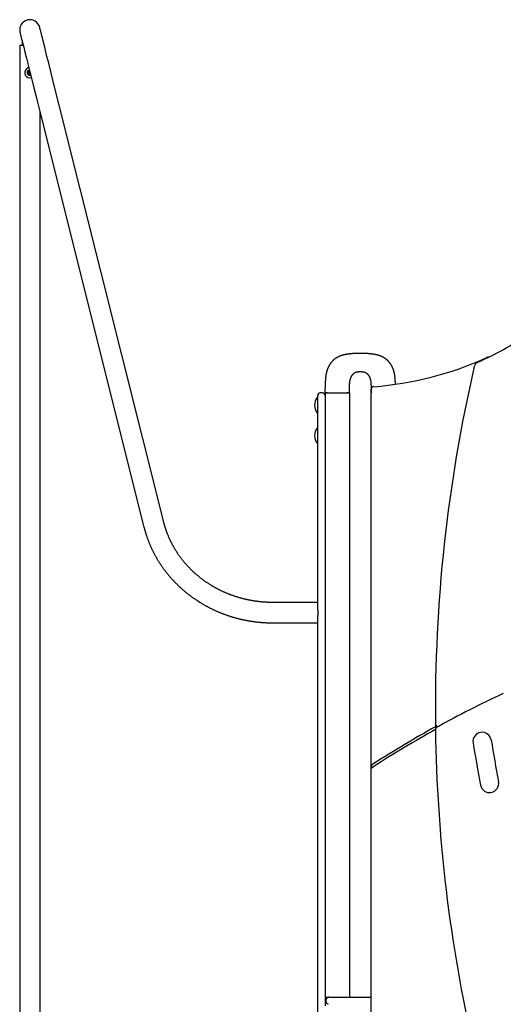
# Model space of a CAD drawing. Extents: x -4814 to 5028, y -10222 to -6246.
# Drawn here: x 531 to 1324, y -8034 to -6421 of the extents above; entities that cross this region are included whole.
import ezdxf

# ---------------------------------------------------------------- set-up
doc = ezdxf.new("R2010")
doc.units = 0

msp = doc.modelspace()

# ---------------------------------------------------------------- linework, layer by layer
at = {"color": 7, "linetype": 'Continuous'}
for p, q in [((530.5, -6462.2), (530.5, -9510.2)), ((530.5, -6462.2), (536.3, -6462.2)), ((534.7, -6456), (534.7, -6462.2)), ((543.3, -6506.3), (544.2, -6507.1)), ((544.8, -6505.4), (543.6, -6505.5)), ((544.5, -6508.4), (543.9, -6509.5)), ((544.5, -6510.1), (545.6, -6509.8)), ((546.1, -6503.4), (545.8, -6504.6)), ((546.9, -6510.2), (547.6, -6511.2)), ((548.4, -6511.1), (548.4, -6510.8)), ((766.7, -7243.8), (595.3, -6560.5)), ((562.9, -6568.6), (734.3, -7251.9)), ((563.9, -9510.2), (563.9, -6572.5)), ((1090.8, -6967.4), (1089.1, -6967.3)), ((1027.2, -7032.2), (1023.2, -7032.2)), ((1031.2, -7034), (1030.7, -7034.2)), ((1031.2, -7032.2), (1031.2, -8022.2)), ((1031.2, -7032.2), (1035.2, -7032.2)), ((1035.2, -7032.2), (1067.2, -7032.2)), ((1067.2, -7032.2), (1071.2, -7032.2)), ((1071.2, -7032.2), (1071.2, -7106.1)), ((1071.3, -7031.5), (1071.3, -7031.5)), ((1106.9, -7031.5), (1106.9, -7031.5)), ((1107, -8071), (1107, -7025.9)), ((1018.7, -7040.2), (1018.2, -7040.2)), ((1019.2, -7047.2), (1019.2, -7036.2)), ((1019.2, -7387.4), (1019.2, -7047.2)), ((1031.2, -7047.2), (1031.2, -8036.6)), ((1014.2, -7051.9), (1014.2, -7052.6)), ((1018.2, -7064.2), (1018.7, -7064.2)), ((1018.7, -7090.2), (1018.2, -7090.2)), ((1014.2, -7101.9), (1014.2, -7102.6)), ((1018.2, -7114.2), (1018.7, -7114.2)), ((1071.2, -7106.1), (1071.2, -8022.2)), ((1019.2, -7375.5), (945.2, -7375.5)), ((1019.2, -7387.4), (1019.2, -7397)), ((1019.2, -8071.2), (1019.2, -7397)), ((945.2, -7408.9), (1019.2, -7408.9)), ((1107.5, -7641.8), (1107.5, -7646.4)), ((1031.2, -8022.2), (1035.2, -8022.2)), ((1033.3, -8030.2), (1033.3, -8026.2)), ((1035.2, -8022.2), (1037.3, -8022.2)), ((1037.3, -8022.2), (1062.9, -8022.2)), ((1062.9, -8022.2), (1107, -8022.2))]:
    msp.add_line(p, q, dxfattribs=at)
for points in [[(595.3, -6560.5), (586.2, -6523.9), (578.1, -6491.9), (575.3, -6480.7), (572.8, -6470.5), (571.6, -6465.8), (569.5, -6457.4), (568.5, -6453.6), (567.7, -6450.1), (566.9, -6446.9), (566.1, -6444), (565, -6439.3), (563.8, -6434.7), (563.6, -6433.8), (563.5, -6433.3), (563.4, -6433.2)], [(531, -6441.3), (531.1, -6441.5), (531.2, -6442), (531.4, -6442.8), (532.6, -6447.4), (533.7, -6452.2), (534.5, -6455), (535.3, -6458.2), (536.1, -6461.7), (537.1, -6465.5), (539.2, -6474), (541.6, -6483.6), (544.3, -6494.3), (545.7, -6500), (548.8, -6512.2), (553.8, -6532.1), (557.3, -6546.2), (559.2, -6553.5), (562.9, -6568.6)], [(544.3, -6503.8), (545.3, -6503.1), (546.4, -6502.8)], [(1089.1, -6967.3), (1088.3, -6967.3), (1087.6, -6967.3), (1086.8, -6967.4), (1086, -6967.4), (1085.3, -6967.4), (1084.5, -6967.4), (1083.8, -6967.4), (1083, -6967.4), (1082.3, -6967.5), (1081.6, -6967.5), (1080.9, -6967.5), (1080.2, -6967.6), (1079.5, -6967.6), (1078.8, -6967.6), (1078.2, -6967.7), (1077.5, -6967.7), (1076.9, -6967.8), (1076.3, -6967.8), (1075.7, -6967.9), (1075.1, -6967.9), (1074.5, -6968), (1074, -6968.1), (1073.4, -6968.1), (1072.9, -6968.2), (1072.4, -6968.2), (1071.9, -6968.3), (1071.4, -6968.3), (1070.9, -6968.4), (1070.4, -6968.5), (1070, -6968.5), (1069.6, -6968.6), (1069.1, -6968.6), (1068.7, -6968.7), (1068.3, -6968.7), (1067.9, -6968.8), (1067.5, -6968.9), (1067.2, -6968.9), (1066.8, -6969), (1066.5, -6969), (1066.1, -6969.1), (1065.8, -6969.1), (1065.5, -6969.2), (1065.2, -6969.3), (1064.9, -6969.3), (1064.6, -6969.4), (1064.3, -6969.4), (1064, -6969.5), (1063.7, -6969.5), (1063.4, -6969.6), (1063.2, -6969.7), (1062.9, -6969.7), (1062.6, -6969.8), (1062.4, -6969.8), (1062.1, -6969.9), (1061.8, -6970), (1061.6, -6970), (1061.3, -6970.1), (1061, -6970.2), (1060.8, -6970.2), (1060.5, -6970.3), (1060.2, -6970.4), (1059.9, -6970.5), (1059.6, -6970.5), (1059.3, -6970.6), (1059, -6970.7), (1058.7, -6970.8), (1058.4, -6970.9), (1058.1, -6971), (1057.7, -6971.1), (1057.4, -6971.2), (1057, -6971.4), (1056.7, -6971.5), (1056.3, -6971.6), (1056, -6971.8), (1055.6, -6971.9), (1055.2, -6972.1), (1054.8, -6972.2), (1054.4, -6972.4), (1054, -6972.6), (1053.6, -6972.8), (1053.2, -6973), (1052.8, -6973.1), (1052.4, -6973.4), (1052, -6973.6), (1051.6, -6973.8), (1051.2, -6974), (1050.8, -6974.2), (1050.4, -6974.5), (1050, -6974.7), (1049.6, -6975), (1049.2, -6975.2), (1048.8, -6975.5), (1048.4, -6975.7), (1048, -6976), (1047.7, -6976.2), (1047.3, -6976.5), (1047, -6976.8), (1046.6, -6977), (1046.3, -6977.3), (1046, -6977.6), (1045.6, -6977.8), (1045.3, -6978.1), (1045, -6978.4), (1044.7, -6978.6), (1044.5, -6978.9), (1044.2, -6979.2), (1043.9, -6979.4), (1043.7, -6979.7), (1043.4, -6980), (1043.2, -6980.2), (1042.9, -6980.5), (1042.7, -6980.7), (1042.4, -6981), (1042.2, -6981.3), (1042, -6981.5), (1041.7, -6981.8), (1041.5, -6982.1), (1041.3, -6982.4), (1041, -6982.6), (1040.8, -6982.9), (1040.6, -6983.2), (1040.4, -6983.5), (1040.1, -6983.8), (1039.9, -6984.2), (1039.7, -6984.5), (1039.4, -6984.8), (1039.2, -6985.1), (1039, -6985.5), (1038.8, -6985.8), (1038.6, -6986.2), (1038.4, -6986.5), (1038.1, -6986.9), (1037.9, -6987.2), (1037.7, -6987.6), (1037.5, -6988), (1037.3, -6988.3), (1037.2, -6988.7), (1037, -6989.1), (1036.8, -6989.4), (1036.6, -6989.8), (1036.4, -6990.1), (1036.3, -6990.5), (1036.1, -6990.9), (1036, -6991.2), (1035.8, -6991.6), (1035.7, -6991.9), (1035.5, -6992.2), (1035.4, -6992.6), (1035.3, -6992.9), (1035.2, -6993.2), (1035, -6993.5), (1034.9, -6993.9), (1034.8, -6994.2), (1034.7, -6994.5), (1034.6, -6994.8), (1034.5, -6995.1), (1034.4, -6995.4), (1034.3, -6995.7), (1034.2, -6996), (1034.1, -6996.3), (1034, -6996.6), (1034, -6996.9), (1033.9, -6997.3), (1033.8, -6997.6), (1033.7, -6997.9), (1033.6, -6998.2), (1033.5, -6998.6), (1033.5, -6998.9), (1033.4, -6999.3), (1033.3, -6999.7), (1033.2, -7000.1), (1033.1, -7000.5), (1033, -7000.9), (1033, -7001.3), (1032.9, -7001.7), (1032.8, -7002.2), (1032.7, -7002.7), (1032.7, -7003.1), (1032.6, -7003.6), (1032.5, -7004.1), (1032.5, -7004.7), (1032.4, -7005.2), (1032.3, -7005.8), (1032.3, -7006.3), (1032.2, -7006.9), (1032.2, -7007.5), (1032.1, -7008.1), (1032, -7008.7), (1032, -7009.4), (1031.9, -7010), (1031.9, -7010.7), (1031.8, -7011.4), (1031.8, -7012.1), (1031.7, -7012.8), (1031.7, -7013.5), (1031.6, -7014.3), (1031.6, -7015), (1031.5, -7015.8), (1031.5, -7016.6), (1031.4, -7017.4), (1031.4, -7018.2), (1031.3, -7019), (1031.3, -7019.8), (1031.3, -7020.7), (1031.2, -7021.5), (1031.2, -7022.4), (1031.2, -7023.3), (1031.2, -7024.2), (1031.2, -7025.1), (1031.1, -7026), (1031.1, -7026.9), (1031.1, -7027.8), (1031.1, -7028.7), (1031.1, -7029.6), (1031.1, -7030.5), (1031.1, -7031.5)], [(1146.8, -7018.1), (1146.8, -7017.7), (1146.8, -7017.4), (1146.8, -7017), (1146.8, -7016.6), (1146.7, -7016.3), (1146.7, -7015.9), (1146.7, -7015.5), (1146.7, -7015.1), (1146.6, -7014.6), (1146.6, -7014.2), (1146.6, -7013.7), (1146.5, -7013.2), (1146.5, -7012.7), (1146.5, -7012.2), (1146.4, -7011.6), (1146.4, -7011.1), (1146.3, -7010.5), (1146.3, -7009.9), (1146.2, -7009.3), (1146.2, -7008.7), (1146.1, -7008.1), (1146, -7007.5), (1146, -7006.9), (1145.9, -7006.3), (1145.9, -7005.8), (1145.8, -7005.2), (1145.7, -7004.7), (1145.7, -7004.1), (1145.6, -7003.6), (1145.5, -7003.1), (1145.5, -7002.7), (1145.4, -7002.2), (1145.3, -7001.7), (1145.2, -7001.3), (1145.2, -7000.9), (1145.1, -7000.5), (1145, -7000.1), (1144.9, -6999.7), (1144.8, -6999.3), (1144.8, -6998.9), (1144.7, -6998.6), (1144.6, -6998.2), (1144.5, -6997.9), (1144.4, -6997.6), (1144.3, -6997.3), (1144.2, -6996.9), (1144.2, -6996.6), (1144.1, -6996.3), (1144, -6996), (1143.9, -6995.7), (1143.8, -6995.4), (1143.7, -6995.1), (1143.6, -6994.8), (1143.5, -6994.5), (1143.4, -6994.2), (1143.3, -6993.9), (1143.2, -6993.5), (1143.1, -6993.2), (1142.9, -6992.9), (1142.8, -6992.6), (1142.7, -6992.2), (1142.5, -6991.9), (1142.4, -6991.6), (1142.3, -6991.2), (1142.1, -6990.9), (1141.9, -6990.5), (1141.8, -6990.1), (1141.6, -6989.8), (1141.4, -6989.4), (1141.2, -6989.1), (1141.1, -6988.7), (1140.9, -6988.3), (1140.7, -6988), (1140.5, -6987.6), (1140.3, -6987.2), (1140.1, -6986.9), (1139.9, -6986.5), (1139.6, -6986.2), (1139.4, -6985.8), (1139.2, -6985.5), (1139, -6985.1), (1138.8, -6984.8), (1138.5, -6984.5), (1138.3, -6984.2), (1138.1, -6983.8), (1137.9, -6983.5), (1137.6, -6983.2), (1137.4, -6982.9), (1137.2, -6982.6), (1136.9, -6982.4), (1136.7, -6982.1), (1136.5, -6981.8), (1136.3, -6981.5), (1136, -6981.3), (1135.8, -6981), (1135.5, -6980.7), (1135.3, -6980.5), (1135.1, -6980.2), (1134.8, -6980), (1134.5, -6979.7), (1134.3, -6979.4), (1134, -6979.2), (1133.7, -6978.9), (1133.5, -6978.6), (1133.2, -6978.4), (1132.9, -6978.1), (1132.6, -6977.8), (1132.2, -6977.6), (1131.9, -6977.3), (1131.6, -6977), (1131.2, -6976.8), (1130.9, -6976.5), (1130.5, -6976.2), (1130.2, -6976), (1129.8, -6975.7), (1129.4, -6975.5), (1129, -6975.2), (1128.6, -6975), (1128.2, -6974.7), (1127.8, -6974.5), (1127.4, -6974.2), (1127, -6974), (1126.6, -6973.8), (1126.2, -6973.6), (1125.8, -6973.4), (1125.4, -6973.1), (1125, -6973), (1124.6, -6972.8), (1124.2, -6972.6), (1123.8, -6972.4), (1123.4, -6972.2), (1123, -6972.1), (1122.6, -6971.9), (1122.3, -6971.8), (1121.9, -6971.6), (1121.5, -6971.5), (1121.2, -6971.4), (1120.8, -6971.2), (1120.5, -6971.1), (1120.1, -6971), (1119.8, -6970.9), (1119.5, -6970.8), (1119.2, -6970.7), (1118.9, -6970.6), (1118.6, -6970.5), (1118.3, -6970.5), (1118, -6970.4), (1117.7, -6970.3), (1117.4, -6970.2), (1117.2, -6970.2), (1116.9, -6970.1), (1116.6, -6970), (1116.4, -6970), (1116.1, -6969.9), (1115.8, -6969.8), (1115.6, -6969.8), (1115.3, -6969.7), (1115.1, -6969.7), (1114.8, -6969.6), (1114.5, -6969.5), (1114.2, -6969.5), (1113.9, -6969.4), (1113.7, -6969.4), (1113.4, -6969.3), (1113.1, -6969.3), (1112.7, -6969.2), (1112.4, -6969.1), (1112.1, -6969.1), (1111.7, -6969), (1111.4, -6969), (1111, -6968.9), (1110.7, -6968.9), (1110.3, -6968.8), (1109.9, -6968.7), (1109.5, -6968.7), (1109.1, -6968.6), (1108.7, -6968.6), (1108.2, -6968.5), (1107.8, -6968.5), (1107.3, -6968.4), (1106.8, -6968.3), (1106.3, -6968.3), (1105.8, -6968.2), (1105.3, -6968.2), (1104.8, -6968.1), (1104.2, -6968.1), (1103.7, -6968), (1103.1, -6967.9), (1102.5, -6967.9), (1101.9, -6967.8), (1101.3, -6967.8), (1100.7, -6967.7), (1100, -6967.7), (1099.4, -6967.6), (1098.7, -6967.6), (1098, -6967.6), (1097.3, -6967.5), (1096.6, -6967.5), (1095.9, -6967.5), (1095.2, -6967.4), (1094.4, -6967.4), (1093.7, -6967.4), (1092.9, -6967.4), (1092.2, -6967.4), (1091.4, -6967.4), (1090.6, -6967.3), (1089.9, -6967.3), (1089.1, -6967.3)], [(1071.3, -7031.5), (1071.3, -7030.7), (1071.3, -7030), (1071.4, -7029.2), (1071.4, -7028.4), (1071.4, -7027.7), (1071.4, -7026.9), (1071.4, -7026.2), (1071.4, -7025.5), (1071.4, -7024.8), (1071.4, -7024.1), (1071.4, -7023.4), (1071.5, -7022.7), (1071.5, -7022), (1071.5, -7021.3), (1071.5, -7020.7), (1071.5, -7020.1), (1071.5, -7019.5), (1071.6, -7018.9), (1071.6, -7018.3), (1071.6, -7017.7), (1071.6, -7017.2), (1071.6, -7016.6), (1071.7, -7016.1), (1071.7, -7015.6), (1071.7, -7015.2), (1071.8, -7014.7), (1071.8, -7014.3), (1071.9, -7013.9), (1071.9, -7013.5), (1072, -7013.1), (1072, -7012.7), (1072.1, -7012.4), (1072.2, -7012), (1072.2, -7011.7), (1072.3, -7011.4), (1072.3, -7011.1), (1072.4, -7010.8), (1072.5, -7010.6), (1072.6, -7010.3), (1072.6, -7010.1), (1072.7, -7009.8), (1072.8, -7009.6), (1072.8, -7009.4), (1072.9, -7009.2), (1073, -7008.9), (1073, -7008.7), (1073.1, -7008.5), (1073.2, -7008.3), (1073.3, -7008.1), (1073.3, -7007.9), (1073.4, -7007.7), (1073.5, -7007.5), (1073.6, -7007.3), (1073.7, -7007.1), (1073.8, -7006.9), (1073.9, -7006.7), (1074, -7006.5), (1074.1, -7006.3), (1074.2, -7006.1), (1074.3, -7005.8), (1074.4, -7005.6), (1074.5, -7005.4), (1074.6, -7005.1), (1074.8, -7004.9), (1074.9, -7004.7), (1075, -7004.4), (1075.2, -7004.2), (1075.3, -7004), (1075.4, -7003.7), (1075.6, -7003.5), (1075.7, -7003.3), (1075.9, -7003.1), (1076, -7002.9), (1076.2, -7002.7), (1076.3, -7002.5), (1076.5, -7002.3), (1076.6, -7002.1), (1076.8, -7001.9), (1076.9, -7001.8), (1077.1, -7001.6), (1077.2, -7001.4), (1077.3, -7001.3), (1077.5, -7001.1), (1077.6, -7001), (1077.8, -7000.8), (1077.9, -7000.7), (1078.1, -7000.5), (1078.2, -7000.4), (1078.4, -7000.3), (1078.5, -7000.1), (1078.7, -7000), (1078.8, -6999.9), (1079, -6999.7), (1079.2, -6999.6), (1079.3, -6999.5), (1079.5, -6999.3), (1079.7, -6999.2), (1079.9, -6999.1), (1080.1, -6999), (1080.3, -6998.8), (1080.5, -6998.7), (1080.7, -6998.6), (1080.9, -6998.5), (1081.2, -6998.4), (1081.4, -6998.3), (1081.6, -6998.2), (1081.9, -6998.1), (1082.2, -6998), (1082.4, -6997.9), (1082.7, -6997.8), (1083, -6997.8), (1083.3, -6997.7), (1083.6, -6997.6), (1083.9, -6997.6), (1084.3, -6997.5), (1084.6, -6997.5), (1085, -6997.4), (1085.3, -6997.4), (1085.7, -6997.4), (1086, -6997.4), (1086.4, -6997.3), (1086.8, -6997.3), (1087.2, -6997.3), (1087.5, -6997.3), (1087.9, -6997.3), (1088.3, -6997.2), (1088.7, -6997.2), (1089.1, -6997.2)], [(1089.1, -6997.2), (1089.5, -6997.2), (1089.9, -6997.2), (1090.3, -6997.3), (1090.7, -6997.3), (1091.1, -6997.3), (1091.4, -6997.3), (1091.8, -6997.3), (1092.2, -6997.4), (1092.5, -6997.4), (1092.9, -6997.4), (1093.3, -6997.4), (1093.6, -6997.5), (1093.9, -6997.5), (1094.3, -6997.6), (1094.6, -6997.6), (1094.9, -6997.7), (1095.2, -6997.8), (1095.5, -6997.8), (1095.8, -6997.9), (1096, -6998), (1096.3, -6998.1), (1096.6, -6998.2), (1096.8, -6998.3), (1097.1, -6998.4), (1097.3, -6998.5), (1097.5, -6998.6), (1097.7, -6998.7), (1097.9, -6998.8), (1098.1, -6999), (1098.3, -6999.1), (1098.5, -6999.2), (1098.7, -6999.3), (1098.9, -6999.5), (1099, -6999.6), (1099.2, -6999.7), (1099.4, -6999.9), (1099.5, -7000), (1099.7, -7000.1), (1099.8, -7000.2), (1100, -7000.4), (1100.1, -7000.5), (1100.2, -7000.6), (1100.4, -7000.7), (1100.5, -7000.9), (1100.6, -7001), (1100.7, -7001.1), (1100.9, -7001.2), (1101, -7001.4), (1101.1, -7001.5), (1101.2, -7001.6), (1101.3, -7001.8), (1101.4, -7001.9), (1101.5, -7002), (1101.6, -7002.2), (1101.7, -7002.3), (1101.8, -7002.4), (1102, -7002.6), (1102.1, -7002.7), (1102.2, -7002.9), (1102.3, -7003), (1102.4, -7003.2), (1102.5, -7003.3), (1102.6, -7003.5), (1102.7, -7003.7), (1102.8, -7003.8), (1102.9, -7004), (1103.1, -7004.2), (1103.2, -7004.4), (1103.3, -7004.6), (1103.4, -7004.8), (1103.5, -7005), (1103.6, -7005.2), (1103.7, -7005.4), (1103.8, -7005.6), (1103.9, -7005.8), (1104, -7006), (1104.1, -7006.2), (1104.2, -7006.4), (1104.3, -7006.6), (1104.4, -7006.7), (1104.4, -7006.9), (1104.5, -7007.1), (1104.6, -7007.3), (1104.7, -7007.5), (1104.7, -7007.6), (1104.8, -7007.8), (1104.9, -7008), (1104.9, -7008.1), (1105, -7008.3), (1105.1, -7008.4), (1105.1, -7008.6), (1105.2, -7008.7), (1105.2, -7008.9), (1105.3, -7009), (1105.3, -7009.2), (1105.4, -7009.3), (1105.4, -7009.5), (1105.5, -7009.6), (1105.5, -7009.8), (1105.6, -7010), (1105.6, -7010.1), (1105.7, -7010.3), (1105.7, -7010.4), (1105.7, -7010.6), (1105.8, -7010.8), (1105.8, -7011), (1105.9, -7011.2), (1105.9, -7011.4), (1106, -7011.6), (1106, -7011.8), (1106.1, -7012.1), (1106.1, -7012.3), (1106.2, -7012.6), (1106.2, -7012.8), (1106.3, -7013.1), (1106.3, -7013.4), (1106.3, -7013.7), (1106.4, -7014), (1106.4, -7014.4), (1106.4, -7014.7), (1106.5, -7015.1), (1106.5, -7015.4), (1106.5, -7015.8), (1106.5, -7016.2), (1106.6, -7016.6), (1106.6, -7017.1), (1106.6, -7017.5), (1106.6, -7017.9), (1106.6, -7018.4), (1106.7, -7018.9), (1106.7, -7019.4), (1106.7, -7019.9), (1106.7, -7020.4), (1106.7, -7020.9), (1106.7, -7021.4), (1106.7, -7022), (1106.8, -7022.5), (1106.8, -7023.1), (1106.8, -7023.7), (1106.8, -7024.2), (1106.8, -7024.8), (1106.8, -7025.4), (1106.8, -7026), (1106.8, -7026.6), (1106.8, -7027.2), (1106.8, -7027.8), (1106.9, -7028.4), (1106.9, -7029), (1106.9, -7029.6), (1106.9, -7030.2), (1106.9, -7030.9), (1106.9, -7031.5)], [(1031.1, -7031.5), (1031.1, -7031.5), (1031.1, -7031.5), (1031.1, -7031.5), (1031.1, -7031.5), (1031.1, -7031.5), (1031.1, -7031.5), (1031.1, -7031.5), (1031.1, -7031.5), (1031.1, -7031.5), (1031.1, -7031.5), (1031.1, -7031.5), (1031.1, -7031.5), (1031.1, -7031.5), (1031.1, -7031.5), (1031.1, -7031.5), (1031.1, -7031.5), (1031.1, -7031.5), (1031.1, -7031.5), (1031.1, -7031.5), (1031.1, -7031.5), (1031.1, -7031.5), (1031.1, -7031.5), (1031.1, -7031.5), (1031.1, -7031.5)], [(1035.2, -7032.2), (1031.8, -7032.2)], [(1070.6, -7032.2), (1067.2, -7032.2)], [(945.2, -7375.5), (944.6, -7375.5), (943.9, -7375.5), (943.3, -7375.5), (942.6, -7375.5), (942, -7375.5), (941.3, -7375.5), (940.6, -7375.5), (939.9, -7375.5), (939.2, -7375.4), (938.4, -7375.4), (937.7, -7375.4), (936.9, -7375.4), (936.1, -7375.3), (935.3, -7375.3), (934.4, -7375.2), (933.6, -7375.2), (932.7, -7375.1), (931.8, -7375.1), (930.9, -7375), (930, -7374.9), (929, -7374.9), (928.1, -7374.8), (927.2, -7374.7), (926.2, -7374.6), (925.3, -7374.5), (924.3, -7374.4), (923.4, -7374.3), (922.4, -7374.2), (921.5, -7374.1), (920.6, -7374), (919.6, -7373.9), (918.7, -7373.7), (917.7, -7373.6), (916.8, -7373.5), (915.9, -7373.3), (914.9, -7373.2), (914, -7373), (913.1, -7372.9), (912.1, -7372.7), (911.2, -7372.6), (910.3, -7372.4), (909.3, -7372.2), (908.4, -7372), (907.5, -7371.9), (906.5, -7371.7), (905.6, -7371.5), (904.7, -7371.3), (903.8, -7371.1), (902.8, -7370.9), (901.9, -7370.7), (901, -7370.5), (900.1, -7370.3), (899.2, -7370.1), (898.2, -7369.8), (897.3, -7369.6), (896.4, -7369.4), (895.5, -7369.1), (894.6, -7368.9), (893.7, -7368.6), (892.8, -7368.4), (891.9, -7368.1), (891, -7367.9), (890, -7367.6), (889.1, -7367.3), (888.2, -7367.1), (887.3, -7366.8), (886.4, -7366.5), (885.5, -7366.2), (884.6, -7365.9), (883.7, -7365.7), (882.9, -7365.4), (882, -7365.1), (881.1, -7364.7), (880.2, -7364.4), (879.3, -7364.1), (878.4, -7363.8), (877.5, -7363.5), (876.7, -7363.1), (875.8, -7362.8), (874.9, -7362.5), (874, -7362.1), (873.2, -7361.8), (872.3, -7361.4), (871.4, -7361.1), (870.5, -7360.7), (869.7, -7360.4), (868.8, -7360), (868, -7359.6), (867.1, -7359.3), (866.2, -7358.9), (865.4, -7358.5), (864.5, -7358.1), (863.7, -7357.7), (862.8, -7357.3), (862, -7356.9), (861.1, -7356.5), (860.3, -7356.1), (859.5, -7355.7), (858.6, -7355.3), (857.8, -7354.9), (857, -7354.5), (856.1, -7354), (855.3, -7353.6), (854.5, -7353.2), (853.6, -7352.7), (852.8, -7352.3), (852, -7351.8), (851.2, -7351.4), (850.4, -7350.9), (849.6, -7350.5), (848.8, -7350), (848, -7349.5), (847.2, -7349.1), (846.4, -7348.6), (845.6, -7348.1), (844.8, -7347.6), (844, -7347.2), (843.2, -7346.7), (842.4, -7346.2), (841.6, -7345.7), (840.8, -7345.2), (840.1, -7344.7), (839.3, -7344.2), (838.5, -7343.7), (837.7, -7343.1), (837, -7342.6), (836.2, -7342.1), (835.4, -7341.6), (834.7, -7341), (833.9, -7340.5), (833.2, -7340), (832.4, -7339.4), (831.7, -7338.9), (830.9, -7338.3), (830.2, -7337.8), (829.5, -7337.2), (828.7, -7336.7), (828, -7336.1), (827.3, -7335.5), (826.5, -7335), (825.8, -7334.4), (825.1, -7333.8), (824.4, -7333.2), (823.7, -7332.7), (823, -7332.1), (822.3, -7331.5), (821.6, -7330.9), (820.9, -7330.3), (820.2, -7329.7), (819.5, -7329.1), (818.8, -7328.5), (818.1, -7327.9), (817.4, -7327.3), (816.7, -7326.6), (816.1, -7326), (815.4, -7325.4), (814.7, -7324.8), (814.1, -7324.1), (813.4, -7323.5), (812.7, -7322.9), (812.1, -7322.2), (811.4, -7321.6), (810.8, -7320.9), (810.1, -7320.3), (809.5, -7319.6), (808.9, -7319), (808.2, -7318.3), (807.6, -7317.7), (807, -7317), (806.4, -7316.3), (805.7, -7315.7), (805.1, -7315), (804.5, -7314.3), (803.9, -7313.6), (803.3, -7313), (802.7, -7312.3), (802.1, -7311.6), (801.5, -7310.9), (800.9, -7310.2), (800.4, -7309.5), (799.8, -7308.8), (799.2, -7308.1), (798.6, -7307.4), (798.1, -7306.7), (797.5, -7306), (796.9, -7305.3), (796.4, -7304.6), (795.8, -7303.8), (795.3, -7303.1), (794.7, -7302.4), (794.2, -7301.7), (793.7, -7300.9), (793.1, -7300.2), (792.6, -7299.5), (792.1, -7298.7), (791.6, -7298), (791, -7297.3), (790.5, -7296.5), (790, -7295.8), (789.5, -7295), (789, -7294.3), (788.5, -7293.5), (788, -7292.8), (787.6, -7292), (787.1, -7291.3), (786.6, -7290.5), (786.1, -7289.7), (785.7, -7289), (785.2, -7288.2), (784.7, -7287.4), (784.3, -7286.6), (783.8, -7285.9), (783.4, -7285.1), (782.9, -7284.3), (782.5, -7283.5), (782, -7282.7), (781.6, -7282), (781.2, -7281.2), (780.8, -7280.4), (780.4, -7279.6), (779.9, -7278.8), (779.5, -7278), (779.1, -7277.2), (778.7, -7276.4), (778.3, -7275.6), (777.9, -7274.8), (777.6, -7274), (777.2, -7273.2), (776.8, -7272.4), (776.4, -7271.5), (776.1, -7270.7), (775.7, -7269.9), (775.3, -7269.1), (775, -7268.3), (774.6, -7267.5), (774.3, -7266.6), (773.9, -7265.8), (773.6, -7265), (773.3, -7264.2), (772.9, -7263.3), (772.6, -7262.5), (772.3, -7261.7), (772, -7260.8), (771.7, -7260), (771.4, -7259.2), (771.1, -7258.3), (770.8, -7257.5), (770.5, -7256.7), (770.2, -7255.9), (770, -7255), (769.7, -7254.2), (769.4, -7253.4), (769.2, -7252.6), (768.9, -7251.8), (768.7, -7251), (768.4, -7250.2), (768.2, -7249.4), (768, -7248.6), (767.8, -7247.8), (767.5, -7247), (767.3, -7246.2), (767.1, -7245.4), (766.9, -7244.6), (766.7, -7243.8)], [(734.3, -7251.9), (734.5, -7252.6), (734.6, -7253.2), (734.8, -7253.9), (735, -7254.6), (735.2, -7255.3), (735.4, -7255.9), (735.6, -7256.7), (735.8, -7257.4), (736, -7258.1), (736.2, -7258.9), (736.4, -7259.6), (736.6, -7260.4), (736.9, -7261.2), (737.1, -7262.1), (737.4, -7262.9), (737.7, -7263.7), (738, -7264.6), (738.2, -7265.5), (738.5, -7266.4), (738.8, -7267.3), (739.2, -7268.2), (739.5, -7269.1), (739.8, -7270), (740.1, -7271), (740.5, -7271.9), (740.8, -7272.8), (741.2, -7273.7), (741.5, -7274.6), (741.9, -7275.6), (742.2, -7276.5), (742.6, -7277.4), (743, -7278.3), (743.3, -7279.2), (743.7, -7280.1), (744.1, -7281), (744.5, -7281.9), (744.9, -7282.8), (745.3, -7283.7), (745.7, -7284.6), (746.1, -7285.5), (746.5, -7286.4), (746.9, -7287.3), (747.3, -7288.2), (747.7, -7289.1), (748.2, -7289.9), (748.6, -7290.8), (749, -7291.7), (749.5, -7292.6), (749.9, -7293.5), (750.4, -7294.3), (750.8, -7295.2), (751.3, -7296.1), (751.8, -7297), (752.2, -7297.8), (752.7, -7298.7), (753.2, -7299.6), (753.7, -7300.4), (754.1, -7301.3), (754.6, -7302.1), (755.1, -7303), (755.6, -7303.8), (756.1, -7304.7), (756.6, -7305.5), (757.2, -7306.4), (757.7, -7307.2), (758.2, -7308.1), (758.7, -7308.9), (759.2, -7309.7), (759.8, -7310.6), (760.3, -7311.4), (760.9, -7312.2), (761.4, -7313.1), (762, -7313.9), (762.5, -7314.7), (763.1, -7315.5), (763.6, -7316.3), (764.2, -7317.2), (764.8, -7318), (765.3, -7318.8), (765.9, -7319.6), (766.5, -7320.4), (767.1, -7321.2), (767.7, -7322), (768.3, -7322.8), (768.9, -7323.6), (769.5, -7324.4), (770.1, -7325.2), (770.7, -7325.9), (771.3, -7326.7), (771.9, -7327.5), (772.6, -7328.3), (773.2, -7329.1), (773.8, -7329.8), (774.5, -7330.6), (775.1, -7331.4), (775.7, -7332.1), (776.4, -7332.9), (777, -7333.6), (777.7, -7334.4), (778.3, -7335.1), (779, -7335.9), (779.7, -7336.6), (780.3, -7337.4), (781, -7338.1), (781.7, -7338.9), (782.4, -7339.6), (783.1, -7340.3), (783.7, -7341), (784.4, -7341.8), (785.1, -7342.5), (785.8, -7343.2), (786.5, -7343.9), (787.2, -7344.6), (788, -7345.3), (788.7, -7346), (789.4, -7346.8), (790.1, -7347.4), (790.8, -7348.1), (791.6, -7348.8), (792.3, -7349.5), (793, -7350.2), (793.8, -7350.9), (794.5, -7351.6), (795.3, -7352.2), (796, -7352.9), (796.8, -7353.6), (797.5, -7354.3), (798.3, -7354.9), (799, -7355.6), (799.8, -7356.2), (800.6, -7356.9), (801.3, -7357.5), (802.1, -7358.2), (802.9, -7358.8), (803.7, -7359.5), (804.5, -7360.1), (805.3, -7360.7), (806, -7361.3), (806.8, -7362), (807.6, -7362.6), (808.4, -7363.2), (809.2, -7363.8), (810.1, -7364.4), (810.9, -7365), (811.7, -7365.6), (812.5, -7366.2), (813.3, -7366.8), (814.1, -7367.4), (815, -7368), (815.8, -7368.6), (816.6, -7369.2), (817.5, -7369.7), (818.3, -7370.3), (819.1, -7370.9), (820, -7371.4), (820.8, -7372), (821.7, -7372.6), (822.5, -7373.1), (823.4, -7373.7), (824.2, -7374.2), (825.1, -7374.8), (826, -7375.3), (826.8, -7375.8), (827.7, -7376.4), (828.6, -7376.9), (829.4, -7377.4), (830.3, -7377.9), (831.2, -7378.4), (832.1, -7378.9), (833, -7379.5), (833.9, -7380), (834.7, -7380.5), (835.6, -7381), (836.5, -7381.4), (837.4, -7381.9), (838.3, -7382.4), (839.2, -7382.9), (840.1, -7383.4), (841, -7383.8), (842, -7384.3), (842.9, -7384.8), (843.8, -7385.2), (844.7, -7385.7), (845.6, -7386.1), (846.5, -7386.6), (847.5, -7387), (848.4, -7387.4), (849.3, -7387.9), (850.2, -7388.3), (851.2, -7388.7), (852.1, -7389.2), (853, -7389.6), (854, -7390), (854.9, -7390.4), (855.9, -7390.8), (856.8, -7391.2), (857.8, -7391.6), (858.7, -7392), (859.7, -7392.4), (860.6, -7392.7), (861.6, -7393.1), (862.5, -7393.5), (863.5, -7393.9), (864.4, -7394.2), (865.4, -7394.6), (866.4, -7395), (867.3, -7395.3), (868.3, -7395.7), (869.3, -7396), (870.2, -7396.3), (871.2, -7396.7), (872.2, -7397), (873.2, -7397.3), (874.1, -7397.6), (875.1, -7398), (876.1, -7398.3), (877.1, -7398.6), (878.1, -7398.9), (879.1, -7399.2), (880, -7399.5), (881, -7399.8), (882, -7400.1), (883, -7400.3), (884, -7400.6), (885, -7400.9), (886, -7401.2), (887, -7401.4), (888, -7401.7), (889, -7401.9), (890, -7402.2), (891, -7402.4), (892, -7402.7), (893, -7402.9), (894, -7403.2), (895, -7403.4), (896, -7403.6), (897, -7403.8), (898, -7404), (899.1, -7404.2), (900.1, -7404.4), (901.1, -7404.7), (902.1, -7404.8), (903.1, -7405), (904.1, -7405.2), (905.1, -7405.4), (906.2, -7405.6), (907.2, -7405.8), (908.2, -7405.9), (909.2, -7406.1), (910.2, -7406.3), (911.3, -7406.4), (912.3, -7406.6), (913.3, -7406.7), (914.3, -7406.8), (915.4, -7407), (916.4, -7407.1), (917.4, -7407.2), (918.5, -7407.4), (919.5, -7407.5), (920.5, -7407.6), (921.5, -7407.7), (922.6, -7407.8), (923.6, -7407.9), (924.6, -7408), (925.7, -7408.1), (926.7, -7408.2), (927.7, -7408.3), (928.7, -7408.3), (929.7, -7408.4), (930.7, -7408.5), (931.7, -7408.5), (932.7, -7408.6), (933.6, -7408.6), (934.5, -7408.7), (935.4, -7408.7), (936.3, -7408.8), (937.1, -7408.8), (937.9, -7408.8), (938.7, -7408.8), (939.5, -7408.9), (940.3, -7408.9), (941, -7408.9), (941.7, -7408.9), (942.5, -7408.9), (943.2, -7408.9), (943.8, -7408.9), (944.5, -7408.9), (945.2, -7408.9)], [(1212.2, -7574.6), (1212.2, -7578), (1212.3, -7583.7)], [(1111, -7639.6), (1110.8, -7639.7), (1110.6, -7639.9), (1110.4, -7640), (1110.2, -7640.1), (1110, -7640.3), (1109.8, -7640.4), (1109.6, -7640.5), (1109.4, -7640.6), (1109.2, -7640.7), (1109.1, -7640.8), (1108.9, -7640.9), (1108.8, -7641), (1108.6, -7641.1), (1108.5, -7641.2), (1108.4, -7641.3), (1108.2, -7641.4), (1108.1, -7641.4), (1108, -7641.5), (1107.9, -7641.6), (1107.9, -7641.6), (1107.8, -7641.7), (1107.7, -7641.7), (1107.6, -7641.8), (1107.5, -7641.8)], [(1107.5, -7646.4), (1107.6, -7646.5)], [(1107.6, -7646.5), (1107.7, -7646.5), (1107.8, -7646.4), (1107.9, -7646.3), (1108, -7646.2), (1108.2, -7646.2), (1108.3, -7646.1), (1108.4, -7646), (1108.5, -7645.9), (1108.7, -7645.8), (1108.8, -7645.8), (1108.9, -7645.7), (1109.1, -7645.6), (1109.2, -7645.5), (1109.4, -7645.4), (1109.5, -7645.3), (1109.7, -7645.2), (1109.9, -7645.1), (1110, -7645), (1110.2, -7644.9), (1110.3, -7644.8), (1110.5, -7644.7), (1110.7, -7644.6), (1110.8, -7644.5), (1111, -7644.4)]]:
    msp.add_lwpolyline(points, dxfattribs=at)
for centre, radius, start, end in [((547.2, -6437.2), 16.7, 14.0784, 194.0784), ((547.2, -6507.2), 8.5, 131.041, 286.2864), ((547.2, -6507.2), 8.5, 101.8704, 131.041), ((547.2, -6507.2), 4.5, 131.041, 288.2518), ((547.2, -6507.2), 4, 155.3018, 166.7802), ((547.2, -6507.2), 4, 215.3018, 226.7802), ((547.2, -6507.2), 3, 178.4087, 203.6734), ((547.2, -6507.2), 3, 118.4087, 143.6734), ((547.2, -6507.2), 3, 238.4087, 263.6734), ((547.2, -6507.2), 1.5, 91.4679, 296.689), ((547.2, -6507.2), 4, 99.3823, 106.7802), ((547.2, -6507.2), 4, 275.3018, 286.7802), ((1062.9, -6491), 537.5, 294.0075, 304.1389), ((1070.8, -6483.4), 540, 274.2369, 294.5729), ((1285.6, -6991.1), 10, 114.0075, 167.0285), ((1300.8, -6986.4), 13, 94.0059, 114.5729), ((3712.1, -7550), 2500, 167.0285, 180.5641), ((1023.2, -7036.2), 4, 90, 180), ((1027.2, -7036.2), 4, 0, 90), ((1031.8, -7031.5), 0.75, 179.8719, 269.9743), ((1070.6, -7031.5), 0.75, 270.0038, 359.8777), ((1107.6, -7031.5), 0.75, 180.062, 213.1568), ((1111, -7025.9), 4, 94.2369, 180), ((1034.2, -7051.9), 20, 145.1205, 180), ((1018.2, -7040.7), 0.5, 90, 145.1205), ((1018.7, -7040.7), 0.5, 0, 90), ((1034.2, -7052.6), 20, 180, 214.8795), ((1018.2, -7063.7), 0.5, 214.8795, 270), ((1018.7, -7063.7), 0.5, 270, 360), ((1034.2, -7101.9), 20, 145.1205, 180), ((1018.2, -7090.7), 0.5, 90, 145.1205), ((1018.7, -7090.7), 0.5, 0, 90), ((1034.2, -7102.6), 20, 180, 214.8795), ((1018.2, -7113.7), 0.5, 214.8795, 270), ((1018.7, -7113.7), 0.5, 270, 0), ((2176.7, -9333.4), 2000, 115.2509, 118.7631), ((2184.7, -9327), 2000, 119.0926, 122.4691), ((1216.2, -7574.6), 4, 180.5641, 298.6411), ((1216.3, -7583.7), 4, 118.7631, 180.7722), ((3712.1, -7550), 2500, 180.7722, 192.8492), ((2184.7, -9327), 1996, 119.1547, 122.5422), ((1288.8, -7603.3), 15, 9.2257, 189.2257), ((3845.3, -7188), 2605, 189.2257, 190.7743), ((3845.3, -7188), 2575, 189.2257, 190.7743), ((1301, -7672.2), 15, 190.7743, 10.7743), ((1037.3, -8026.2), 4, 90, 180), ((1037.3, -8030.2), 4, 180, 255.6385)]:
    msp.add_arc(centre, radius, start, end, dxfattribs=at)

doc.saveas('drawing.dxf')
